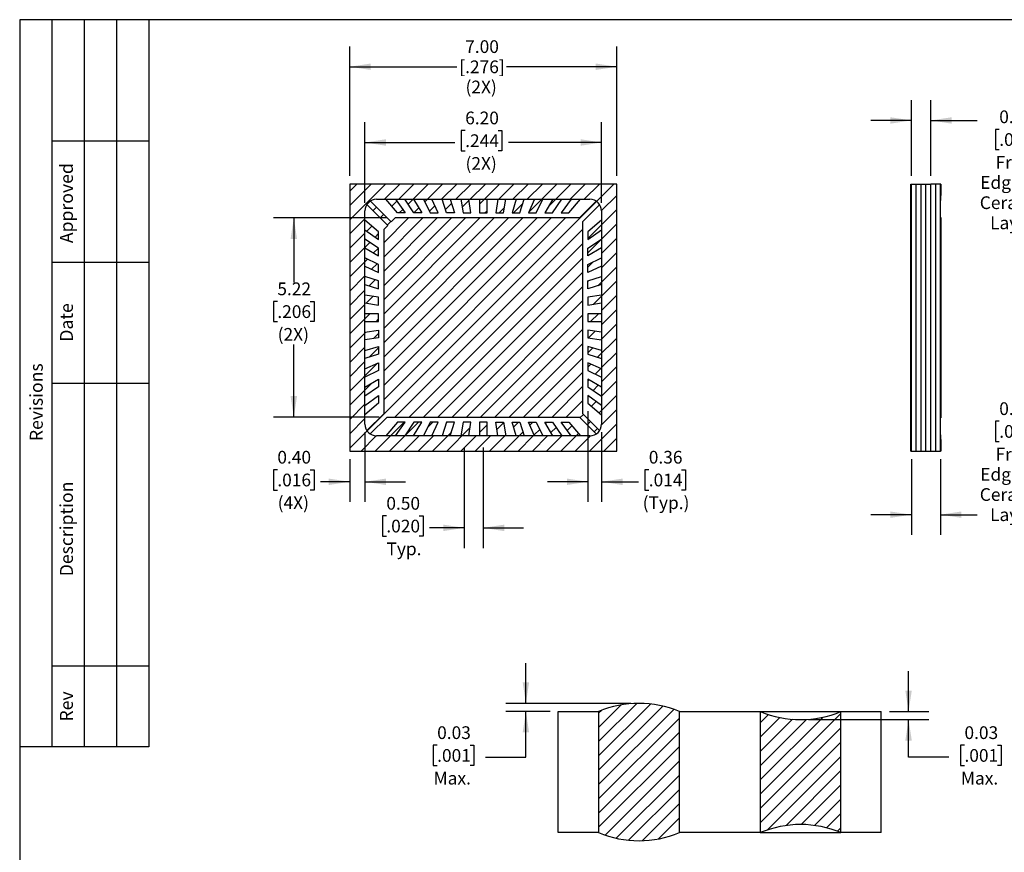
# Model space of a CAD drawing. Units: millimetres. Extents: x 10 to 270, y 3 to 210.
# Drawn here: x 10 to 164, y 79 to 210 of the extents above; entities that cross this region are included whole.
import ezdxf

# ---------------------------------------------------------------- set-up
doc = ezdxf.new("R2010")
doc.units = ezdxf.units.MM
doc.layers.add('DIMS', color=171, linetype='Continuous')
doc.layers.add('TITLE', color=136, linetype='Continuous')
doc.styles.add('SLDTEXTSTYLE0', font='TXT', dxfattribs={"width": 0.75})
doc.dimstyles.new('SLDDIMSTYLE0', dxfattribs={"dimtxt": 2, "dimasz": 3.302, "dimexe": 0, "dimexo": 0.0625, "dimgap": 0.5, "dimtad": 0, "dimtih": 1, "dimtoh": 1, "dimlfac": 0.166667, "dimrnd": 1e-09, "dimzin": 12, "dimdsep": 46, "dimtxsty": 'SLDTEXTSTYLE0', "dimsah": 1, "dimcen": 0.09, "dimadec": 0, "dimazin": 3, "dimtfac": 1, "dimtofl": 0, "dimtmove": 0, "dimatfit": 3, "dimfxl": 0, "dimfrac": 2, "dimtolj": 1, "dimtzin": 12, "dimarcsym": 0})
doc.dimstyles.new('SLDDIMSTYLE1', dxfattribs={"dimtxt": 2, "dimasz": 3.302, "dimexe": 0, "dimexo": 0.0625, "dimgap": 0.5, "dimtad": 0, "dimtih": 1, "dimtoh": 1, "dimlfac": 0.166667, "dimrnd": 1e-09, "dimzin": 4, "dimdsep": 46, "dimtxsty": 'SLDTEXTSTYLE0', "dimsah": 1, "dimcen": 0.09, "dimadec": 0, "dimazin": 1, "dimtfac": 1, "dimtofl": 0, "dimtmove": 0, "dimatfit": 3, "dimfxl": 0, "dimfrac": 2, "dimtolj": 1, "dimtzin": 12, "dimarcsym": 0})
doc.dimstyles.new('SLDDIMSTYLE2', dxfattribs={"dimtxt": 2, "dimasz": 3.302, "dimexe": 0, "dimexo": 0.0625, "dimgap": 0.5, "dimtad": 0, "dimtih": 1, "dimtoh": 1, "dimlfac": 0.166667, "dimrnd": 1e-09, "dimzin": 0, "dimdsep": 46, "dimtxsty": 'SLDTEXTSTYLE0', "dimsah": 1, "dimcen": 0.09, "dimadec": 0, "dimazin": 0, "dimtfac": 1, "dimtmove": 0, "dimatfit": 0, "dimfxl": 0, "dimfrac": 2, "dimtolj": 1, "dimtzin": 12, "dimarcsym": 0})
doc.dimstyles.new('SLDDIMSTYLE3', dxfattribs={"dimtxt": 2, "dimasz": 3.302, "dimexe": 0, "dimexo": 0.0625, "dimgap": 0.5, "dimtad": 0, "dimtih": 1, "dimtoh": 1, "dimlfac": 0.166667, "dimrnd": 1e-09, "dimdsep": 46, "dimtxsty": 'SLDTEXTSTYLE0', "dimsah": 1, "dimcen": 0.09, "dimadec": 0, "dimazin": 2, "dimtfac": 1, "dimtmove": 0, "dimatfit": 0, "dimfxl": 0, "dimfrac": 2, "dimtolj": 1, "dimtzin": 12, "dimarcsym": 0})
doc.dimstyles.new('SLDDIMSTYLE4', dxfattribs={"dimtxt": 2, "dimasz": 3.302, "dimexe": 0, "dimexo": 0.0625, "dimgap": 0.5, "dimtad": 0, "dimtih": 1, "dimtoh": 1, "dimlfac": 0.02, "dimrnd": 1e-09, "dimdsep": 46, "dimtxsty": 'SLDTEXTSTYLE0', "dimsah": 1, "dimcen": 0.09, "dimadec": 0, "dimazin": 2, "dimtfac": 1, "dimtmove": 0, "dimatfit": 0, "dimfxl": 0, "dimfrac": 2, "dimtolj": 1, "dimtzin": 12, "dimarcsym": 0})

# ---------------------------------------------------------------- blocks, each defined once
blk = doc.blocks.new('_D')
at = {"layer": 'DIMS'}
for p, q in [((61.42, 185.05), (61.42, 205.4)), ((103.42, 185.05), (103.42, 205.4)), ((61.42, 202.22), (78.24, 202.22)), ((103.42, 202.22), (86.1, 202.22))]:
    blk.add_line(p, q, dxfattribs=at)
for points in [[(61.42, 202.22), (64.72, 201.72), (64.72, 202.73)], [(103.42, 202.22), (100.12, 202.73), (100.12, 201.72)]]:
    blk.add_solid(points, dxfattribs=at)
at = {"layer": 'DIMS', "char_height": 2, "attachment_point": 1, "style": 'SLDTEXTSTYLE0'}
for s, insert in [('7.00', (79.58, 206.39)), ('[.276]', (78.65, 203.21)), ('(2X)', (79.63, 200.04))]:
    blk.add_mtext(s, dxfattribs=dict(at, insert=insert))
blk = doc.blocks.new('_D_1')
at = {"layer": 'DIMS'}
for p, q in [((63.82, 180.82), (63.82, 193.48)), ((79.58, 192.19), (78.97, 192.19)), ((78.97, 192.19), (78.97, 189.02)), ((84.75, 192.19), (85.36, 192.19)), ((85.36, 192.19), (85.36, 189.02)), ((101.02, 180.82), (101.02, 193.48)), ((63.82, 190.31), (77.96, 190.31)), ((78.97, 189.02), (79.58, 189.02)), ((85.36, 189.02), (84.75, 189.02)), ((101.02, 190.31), (86.38, 190.31))]:
    blk.add_line(p, q, dxfattribs=at)
for points in [[(63.82, 190.31), (67.12, 189.8), (67.12, 190.82)], [(101.02, 190.31), (97.72, 190.82), (97.72, 189.8)]]:
    blk.add_solid(points, dxfattribs=at)
at = {"layer": 'DIMS', "char_height": 2, "attachment_point": 1, "style": 'SLDTEXTSTYLE0'}
for s, insert in [('6.20', (79.58, 195.17)), ('.244', (79.58, 191.59)), ('(2X)', (79.63, 188.01))]:
    blk.add_mtext(s, dxfattribs=dict(at, insert=insert))
blk = doc.blocks.new('_D_2')
at = {"layer": 'DIMS'}
for p, q in [((67.32, 178.44), (49.45, 178.44)), ((52.63, 178.44), (52.63, 168.3)), ((50.04, 165.31), (49.43, 165.31)), ((49.43, 165.31), (49.43, 162.13)), ((55.22, 165.31), (55.82, 165.31)), ((55.82, 165.31), (55.82, 162.13)), ((49.43, 162.13), (50.04, 162.13)), ((55.82, 162.13), (55.22, 162.13)), ((52.63, 147.12), (52.63, 158.55)), ((66.03, 147.12), (49.45, 147.12))]:
    blk.add_line(p, q, dxfattribs=at)
for points in [[(52.63, 178.44), (52.12, 175.13), (53.14, 175.13)], [(52.63, 147.12), (53.14, 150.42), (52.12, 150.42)]]:
    blk.add_solid(points, dxfattribs=at)
at = {"layer": 'DIMS', "char_height": 2, "attachment_point": 1, "style": 'SLDTEXTSTYLE0'}
for s, insert in [('5.22', (50.04, 168.29)), ('.206', (50.04, 164.71)), ('(2X)', (50.09, 161.13))]:
    blk.add_mtext(s, dxfattribs=dict(at, insert=insert))
blk = doc.blocks.new('_D_3')
at = {"layer": 'DIMS'}
for p, q in [((63.82, 144.73), (63.82, 133.77)), ((61.42, 140.51), (61.42, 133.77)), ((50.04, 138.83), (49.43, 138.83)), ((49.43, 138.83), (49.43, 135.65)), ((55.22, 138.83), (55.82, 138.83)), ((55.82, 138.83), (55.82, 135.65)), ((61.42, 136.95), (56.84, 136.95)), ((63.82, 136.95), (70.17, 136.95)), ((49.43, 135.65), (50.04, 135.65)), ((55.82, 135.65), (55.22, 135.65))]:
    blk.add_line(p, q, dxfattribs=at)
for points in [[(61.42, 136.95), (58.12, 137.45), (58.12, 136.44)], [(63.82, 136.95), (67.12, 136.44), (67.12, 137.45)]]:
    blk.add_solid(points, dxfattribs=at)
at = {"layer": 'DIMS', "char_height": 2, "attachment_point": 1, "style": 'SLDTEXTSTYLE0'}
for s, insert in [('0.40', (50.04, 141.81)), ('.016', (50.04, 138.23)), ('(4X)', (50.09, 134.65))]:
    blk.add_mtext(s, dxfattribs=dict(at, insert=insert))
blk = doc.blocks.new('_D_4')
at = {"layer": 'DIMS'}
for p, q in [((79.42, 142.32), (79.42, 126.52)), ((82.42, 142.32), (82.42, 126.52)), ((67.18, 131.58), (66.57, 131.58)), ((66.57, 131.58), (66.57, 128.4)), ((72.35, 131.58), (72.96, 131.58)), ((72.96, 131.58), (72.96, 128.4)), ((79.42, 129.7), (73.98, 129.7)), ((82.42, 129.7), (88.77, 129.7)), ((66.57, 128.4), (67.18, 128.4)), ((72.96, 128.4), (72.35, 128.4))]:
    blk.add_line(p, q, dxfattribs=at)
for points in [[(79.42, 129.7), (76.12, 130.21), (76.12, 129.19)], [(82.42, 129.7), (85.72, 129.19), (85.72, 130.21)]]:
    blk.add_solid(points, dxfattribs=at)
at = {"layer": 'DIMS', "char_height": 2, "attachment_point": 1, "style": 'SLDTEXTSTYLE0'}
for s, insert in [('0.50', (67.18, 134.56)), ('.020', (67.18, 130.98)), ('Typ.', (67.2, 127.4))]:
    blk.add_mtext(s, dxfattribs=dict(at, insert=insert))
blk = doc.blocks.new('_D_5')
at = {"layer": 'DIMS'}
for p, q in [((98.87, 148.03), (98.87, 133.77)), ((101.02, 144.73), (101.02, 133.77)), ((108.45, 138.83), (107.84, 138.83)), ((107.84, 138.83), (107.84, 135.65)), ((113.62, 138.83), (114.23, 138.83)), ((114.23, 138.83), (114.23, 135.65)), ((98.87, 136.95), (92.52, 136.95)), ((101.02, 136.95), (106.82, 136.95)), ((107.84, 135.65), (108.45, 135.65)), ((114.23, 135.65), (113.62, 135.65))]:
    blk.add_line(p, q, dxfattribs=at)
for points in [[(98.87, 136.95), (95.57, 137.45), (95.57, 136.44)], [(101.02, 136.95), (104.32, 136.44), (104.32, 137.45)]]:
    blk.add_solid(points, dxfattribs=at)
at = {"layer": 'DIMS', "char_height": 2, "attachment_point": 1, "style": 'SLDTEXTSTYLE0'}
for s, insert in [('0.36', (108.45, 141.81)), ('.014', (108.45, 138.23)), ('(Typ.)', (107.49, 134.65))]:
    blk.add_mtext(s, dxfattribs=dict(at, insert=insert))
blk = doc.blocks.new('_D_10')
at = {"layer": 'DIMS'}
for p, q in [((89.13, 102.09), (89.13, 108.44)), ((105.65, 102.09), (85.95, 102.09)), ((92.95, 100.82), (85.95, 100.82)), ((89.13, 93.63), (89.13, 100.82)), ((75.17, 95.51), (74.56, 95.51)), ((74.56, 95.51), (74.56, 92.34)), ((80.34, 95.51), (80.95, 95.51)), ((80.95, 95.51), (80.95, 92.34)), ((82.78, 93.63), (89.13, 93.63)), ((74.56, 92.34), (75.17, 92.34)), ((80.95, 92.34), (80.34, 92.34))]:
    blk.add_line(p, q, dxfattribs=at)
for points in [[(89.13, 102.09), (89.63, 105.39), (88.62, 105.39)], [(89.13, 100.82), (88.62, 97.52), (89.63, 97.52)]]:
    blk.add_solid(points, dxfattribs=at)
at = {"layer": 'DIMS', "char_height": 2, "attachment_point": 1, "style": 'SLDTEXTSTYLE0'}
for s, insert in [('0.03', (75.17, 98.49)), ('.001', (75.17, 94.91)), ('Max.', (74.61, 91.33))]:
    blk.add_mtext(s, dxfattribs=dict(at, insert=insert))
blk = doc.blocks.new('_D_11')
at = {"layer": 'DIMS'}
for p, q in [((149.3, 100.82), (149.3, 107.17)), ((146.29, 100.82), (152.47, 100.82)), ((133.59, 99.55), (152.47, 99.55)), ((149.3, 93.63), (149.3, 99.55)), ((158.09, 95.51), (157.48, 95.51)), ((157.48, 95.51), (157.48, 92.34)), ((163.26, 95.51), (163.87, 95.51)), ((163.87, 95.51), (163.87, 92.34)), ((155.65, 93.63), (149.3, 93.63)), ((157.48, 92.34), (158.09, 92.34)), ((163.87, 92.34), (163.26, 92.34))]:
    blk.add_line(p, q, dxfattribs=at)
for points in [[(149.3, 100.82), (149.81, 104.12), (148.79, 104.12)], [(149.3, 99.55), (148.79, 96.25), (149.81, 96.25)]]:
    blk.add_solid(points, dxfattribs=at)
at = {"layer": 'DIMS', "char_height": 2, "attachment_point": 1, "style": 'SLDTEXTSTYLE0'}
for s, insert in [('0.03', (158.09, 98.49)), ('.001', (158.09, 94.91)), ('Max.', (157.53, 91.33))]:
    blk.add_mtext(s, dxfattribs=dict(at, insert=insert))
blk = doc.blocks.new('_D_12')
at = {"layer": 'DIMS'}
for p, q in [((149.74, 185.05), (149.74, 196.95)), ((152.79, 185.05), (152.79, 196.95)), ((149.74, 193.78), (143.39, 193.78)), ((152.79, 193.78), (160.1, 193.78)), ((163.56, 192.37), (162.95, 192.37)), ((162.95, 192.37), (162.95, 189.2)), ((168.73, 192.37), (169.34, 192.37)), ((169.34, 192.37), (169.34, 189.2)), ((162.95, 189.2), (163.56, 189.2)), ((169.34, 189.2), (168.73, 189.2))]:
    blk.add_line(p, q, dxfattribs=at)
for points in [[(149.74, 193.78), (146.44, 194.28), (146.44, 193.27)], [(152.79, 193.78), (156.09, 193.27), (156.09, 194.28)]]:
    blk.add_solid(points, dxfattribs=at)
at = {"layer": 'DIMS', "char_height": 2, "attachment_point": 1, "style": 'SLDTEXTSTYLE0'}
for s, insert in [('0.51', (163.56, 195.35)), ('.020', (163.56, 191.77)), ('From', (162.97, 188.19)), ('Edges of', (160.57, 185.02)), ('Ceramic', (160.5, 181.84)), ('Layers', (162.12, 178.67))]:
    blk.add_mtext(s, dxfattribs=dict(at, insert=insert))
blk = doc.blocks.new('_D_13')
at = {"layer": 'DIMS'}
for p, q in [((163.56, 146.47), (162.95, 146.47)), ((162.95, 146.47), (162.95, 143.29)), ((168.73, 146.47), (169.34, 146.47)), ((169.34, 146.47), (169.34, 143.29)), ((162.95, 143.29), (163.56, 143.29)), ((169.34, 143.29), (168.73, 143.29)), ((149.74, 140.51), (149.74, 128.6)), ((154.32, 140.51), (154.32, 128.6)), ((149.74, 131.77), (143.39, 131.77)), ((154.32, 131.77), (160.1, 131.77))]:
    blk.add_line(p, q, dxfattribs=at)
for points in [[(149.74, 131.77), (146.44, 132.28), (146.44, 131.27)], [(154.32, 131.77), (157.62, 131.27), (157.62, 132.28)]]:
    blk.add_solid(points, dxfattribs=at)
at = {"layer": 'DIMS', "char_height": 2, "attachment_point": 1, "style": 'SLDTEXTSTYLE0'}
for s, insert in [('0.76', (163.56, 149.45)), ('.030', (163.56, 145.87)), ('From', (162.97, 142.29)), ('Edges of', (160.57, 139.12)), ('Ceramic', (160.5, 135.94)), ('Layers', (162.12, 132.77))]:
    blk.add_mtext(s, dxfattribs=dict(at, insert=insert))

msp = doc.modelspace()

# ---------------------------------------------------------------- hatches: boundary and pattern name
h = msp.add_hatch()
h.set_pattern_fill('ANSI31', color=256, scale=0.5, style=0)
h.paths.add_polyline_path([(103.421, 141.775), (103.421, 183.775), (61.421, 183.775), (61.421, 141.775)])
h.paths.add_polyline_path([(149.745, 141.775), (149.745, 183.775), (149.669, 183.775), (149.669, 141.775)])
h.paths.add_polyline_path([(154.393, 141.775), (154.393, 143.593), (154.317, 143.593), (154.317, 141.775), (154.317, 141.775)])
h.paths.add_polyline_path([(154.393, 143.593), (154.393, 144.355), (154.317, 144.355), (154.317, 143.593)])
h.paths.add_polyline_path([(154.393, 147.013), (154.393, 148.537), (154.317, 148.537), (154.317, 147.013)])
h.paths.add_polyline_path([(154.393, 148.537), (154.393, 150.013), (154.317, 150.013), (154.317, 148.537)])
h.paths.add_polyline_path([(154.393, 150.013), (154.393, 151.537), (154.317, 151.537), (154.317, 150.013)])
h.paths.add_polyline_path([(154.393, 151.537), (154.393, 153.013), (154.317, 153.013), (154.317, 151.537)])
h.paths.add_polyline_path([(154.393, 153.013), (154.393, 154.537), (154.317, 154.537), (154.317, 153.013)])
h.paths.add_polyline_path([(154.393, 154.537), (154.393, 156.013), (154.317, 156.013), (154.317, 154.537)])
h.paths.add_polyline_path([(154.393, 156.013), (154.393, 157.537), (154.317, 157.537), (154.317, 156.013)])
h.paths.add_polyline_path([(154.393, 157.537), (154.393, 159.013), (154.317, 159.013), (154.317, 157.537)])
h.paths.add_polyline_path([(154.393, 159.013), (154.393, 160.537), (154.317, 160.537), (154.317, 159.013)])
h.paths.add_polyline_path([(154.393, 160.537), (154.393, 162.013), (154.317, 162.013), (154.317, 160.537)])
h.paths.add_polyline_path([(154.393, 162.013), (154.393, 163.537), (154.317, 163.537), (154.317, 162.013)])
h.paths.add_polyline_path([(154.393, 163.537), (154.393, 165.013), (154.317, 165.013), (154.317, 163.537)])
h.paths.add_polyline_path([(154.393, 165.013), (154.393, 166.537), (154.317, 166.537), (154.317, 165.013)])
h.paths.add_polyline_path([(154.393, 166.537), (154.393, 168.013), (154.317, 168.013), (154.317, 166.537)])
h.paths.add_polyline_path([(154.393, 168.013), (154.393, 169.537), (154.317, 169.537), (154.317, 168.013)])
h.paths.add_polyline_path([(154.393, 169.537), (154.393, 171.013), (154.317, 171.013), (154.317, 169.537)])
h.paths.add_polyline_path([(154.393, 171.013), (154.393, 172.537), (154.317, 172.537), (154.317, 171.013)])
h.paths.add_polyline_path([(154.393, 172.537), (154.393, 174.013), (154.317, 174.013), (154.317, 172.537)])
h.paths.add_polyline_path([(154.393, 174.013), (154.393, 175.537), (154.317, 175.537), (154.317, 174.013)])
h.paths.add_polyline_path([(154.393, 175.537), (154.393, 177.013), (154.317, 177.013), (154.317, 175.537)])
h.paths.add_polyline_path([(154.393, 177.013), (154.393, 178.537), (154.317, 178.537), (154.317, 177.013)])
h.paths.add_polyline_path([(154.393, 181.195), (154.393, 181.957), (154.317, 181.957), (154.317, 181.195)])
h.paths.add_polyline_path([(154.393, 181.957), (154.393, 183.775), (154.317, 183.775), (154.317, 181.957)])
h.paths.add_polyline_path([(207.02, 147.013, 1.0000013), (207.02, 148.537), (205.202, 148.537), (205.202, 147.013)])
h.paths.add_polyline_path([(207.02, 150.013, 0.9999999), (207.02, 151.537), (205.202, 151.537), (205.202, 150.013)])
h.paths.add_polyline_path([(207.02, 153.013, 0.9999998), (207.02, 154.537), (205.202, 154.537), (205.202, 153.013)])
h.paths.add_polyline_path([(207.02, 156.013, 0.9999999), (207.02, 157.537), (205.202, 157.537), (205.202, 156.013)])
h.paths.add_polyline_path([(207.02, 159.013, 0.9999999), (207.02, 160.537), (205.202, 160.537), (205.202, 159.013)])
h.paths.add_polyline_path([(207.02, 162.013, 0.9999999), (207.02, 163.537), (205.202, 163.537), (205.202, 162.013)])
h.paths.add_polyline_path([(207.02, 165.013, 0.9999999), (207.02, 166.537), (205.202, 166.537), (205.202, 165.013)])
h.paths.add_polyline_path([(207.02, 168.013, 0.9999999), (207.02, 169.537), (205.202, 169.537), (205.202, 168.013)])
h.paths.add_polyline_path([(207.02, 171.013, 0.9999999), (207.02, 172.537), (205.202, 172.537), (205.202, 171.013)])
h.paths.add_polyline_path([(207.02, 174.013, 0.9999999), (207.02, 175.537), (205.202, 175.537), (205.202, 174.013)])
h.paths.add_polyline_path([(207.02, 177.013, 0.9999999), (207.02, 178.537), (205.202, 178.537), (205.202, 177.013)])
h.paths.add_polyline_path([(241.802, 148.394), (241.802, 177.156, 0.4142136), (240.583, 178.375), (211.821, 178.375, 0.4142137), (210.602, 177.156), (210.602, 148.394, 0.4142136), (211.821, 147.175), (240.583, 147.175, 0.4142136)])
h.paths.add_polyline_path([(211.964, 141.775), (211.964, 143.593, 1), (210.44, 143.593), (210.44, 141.775)])
h.paths.add_polyline_path([(214.964, 141.775), (214.964, 143.593, 1), (213.44, 143.593), (213.44, 141.775)])
h.paths.add_polyline_path([(217.964, 141.775), (217.964, 143.593, 1), (216.44, 143.593), (216.44, 141.775)])
h.paths.add_polyline_path([(220.964, 141.775), (220.964, 143.593, 1), (219.44, 143.593), (219.44, 141.775)])
h.paths.add_polyline_path([(223.964, 141.775), (223.964, 143.593, 1), (222.44, 143.593), (222.44, 141.775)])
h.paths.add_polyline_path([(226.964, 141.775), (226.964, 143.593, 1), (225.44, 143.593), (225.44, 141.775)])
h.paths.add_polyline_path([(229.964, 141.775), (229.964, 143.593, 1), (228.44, 143.593), (228.44, 141.775)])
h.paths.add_polyline_path([(232.964, 141.775), (232.964, 143.593, 1), (231.44, 143.593), (231.44, 141.775)])
h.paths.add_polyline_path([(235.964, 141.775), (235.964, 143.593, 1), (234.44, 143.593), (234.44, 141.775)])
h.paths.add_polyline_path([(238.964, 141.775), (238.964, 143.593, 1), (237.44, 143.593), (237.44, 141.775)])
h.paths.add_polyline_path([(241.964, 141.775), (241.964, 143.593, 1.0000009), (240.44, 143.593), (240.44, 141.775)])
h.paths.add_polyline_path([(247.202, 147.013), (247.202, 148.537), (245.384, 148.537, 1), (245.384, 147.013)])
h.paths.add_polyline_path([(247.202, 150.013), (247.202, 151.537), (245.384, 151.537, 1), (245.384, 150.013)])
h.paths.add_polyline_path([(247.202, 153.013), (247.202, 154.537), (245.384, 154.537, 0.9999999), (245.384, 153.013)])
h.paths.add_polyline_path([(247.202, 156.013), (247.202, 157.537), (245.384, 157.537, 1), (245.384, 156.013)])
h.paths.add_polyline_path([(247.202, 159.013), (247.202, 160.537), (245.384, 160.537, 1), (245.384, 159.013)])
h.paths.add_polyline_path([(247.202, 162.013), (247.202, 163.537), (245.384, 163.537, 1), (245.384, 162.013)])
h.paths.add_polyline_path([(247.202, 165.013), (247.202, 166.537), (245.384, 166.537, 0.9999998), (245.384, 165.013)])
h.paths.add_polyline_path([(247.202, 168.013), (247.202, 169.537), (245.384, 169.537, 1), (245.384, 168.013)])
h.paths.add_polyline_path([(247.202, 171.013), (247.202, 172.537), (245.384, 172.537, 1), (245.384, 171.013)])
h.paths.add_polyline_path([(247.202, 174.013), (247.202, 175.537), (245.384, 175.537, 1), (245.384, 174.013)])
h.paths.add_polyline_path([(247.202, 177.013), (247.202, 178.537), (244.622, 178.537), (244.622, 177.013)])
h.paths.add_polyline_path([(241.964, 181.957), (241.964, 183.775), (240.44, 183.775), (240.44, 181.957, 1)])
h.paths.add_polyline_path([(238.964, 181.957), (238.964, 183.775), (237.44, 183.775), (237.44, 181.957, 1)])
h.paths.add_polyline_path([(235.964, 181.957), (235.964, 183.775), (234.44, 183.775), (234.44, 181.957, 1)])
h.paths.add_polyline_path([(232.964, 181.957), (232.964, 183.775), (231.44, 183.775), (231.44, 181.957, 1)])
h.paths.add_polyline_path([(229.964, 181.957), (229.964, 183.775), (228.44, 183.775), (228.44, 181.957, 1)])
h.paths.add_polyline_path([(226.964, 181.957), (226.964, 183.775), (225.44, 183.775), (225.44, 181.957, 1)])
h.paths.add_polyline_path([(223.964, 181.957), (223.964, 183.775), (222.44, 183.775), (222.44, 181.957, 1)])
h.paths.add_polyline_path([(220.964, 181.957), (220.964, 183.775), (219.44, 183.775), (219.44, 181.957, 1)])
h.paths.add_polyline_path([(217.964, 181.957), (217.964, 183.775), (216.44, 183.775), (216.44, 181.957, 1)])
h.paths.add_polyline_path([(214.964, 181.957), (214.964, 183.775), (213.44, 183.775), (213.44, 181.957, 1)])
h.paths.add_polyline_path([(211.964, 181.957), (211.964, 183.775), (210.44, 183.775), (210.44, 181.957, 1.0000009)])
h.paths.add_polyline_path([(113.266, 81.77), (113.266, 100.82, 0.2), (100.566, 100.82), (100.566, 81.77, 0.2)])
h.paths.add_polyline_path([(138.666, 81.77), (138.666, 100.82, -0.2), (125.966, 100.82), (125.966, 81.77, -0.2)])
h.paths.add_polyline_path([(236.72, 60.663), (236.72, 94.958), (207.022, 112.103), (207.022, 77.808)])
h.paths.add_polyline_path([(98.081, 147.625), (98.081, 177.896), (100.726, 180.542, 0.1053219), (100.187, 181.081), (97.542, 178.435), (68.59, 178.435), (67.962, 177.808), (64.664, 181.087, 0.1053267), (64.122, 180.552), (67.423, 177.269), (66.761, 176.606), (66.761, 147.654), (64.115, 145.009, 0.1053222), (64.654, 144.47), (67.3, 147.115), (97.571, 147.115), (100.196, 144.475, 0.1025169), (100.721, 145)], flags=0)
h.paths.add_polyline_path([(95.897, 179.226), (97.726, 181.375), (96.243, 181.375), (94.678, 179.226)], flags=0)
h.paths.add_polyline_path([(93.322, 179.227), (94.764, 181.375), (93.37, 181.375), (92.103, 179.227)], flags=0)
h.paths.add_polyline_path([(90.749, 179.226), (91.813, 181.375), (90.492, 181.375), (89.529, 179.226)], flags=0)
h.paths.add_polyline_path([(88.176, 179.226), (88.873, 181.375), (87.608, 181.375), (86.957, 179.226)], flags=0)
h.paths.add_polyline_path([(85.603, 179.226), (85.945, 181.375), (84.714, 181.375), (84.384, 179.226)], flags=0)
h.paths.add_polyline_path([(83.03, 179.226), (83.03, 181.375), (81.811, 181.375), (81.811, 179.226)], flags=0)
h.paths.add_polyline_path([(80.458, 179.226), (80.127, 181.375), (78.896, 181.375), (79.238, 179.226)], flags=0)
h.paths.add_polyline_path([(77.885, 179.226), (77.234, 181.375), (75.969, 181.375), (76.666, 179.226)], flags=0)
h.paths.add_polyline_path([(75.312, 179.226), (74.349, 181.375), (73.029, 181.375), (74.093, 179.226)], flags=0)
h.paths.add_polyline_path([(72.738, 179.227), (71.472, 181.375), (70.077, 181.375), (71.519, 179.227)], flags=0)
h.paths.add_polyline_path([(70.164, 179.226), (68.599, 181.375), (67.116, 181.375), (68.945, 179.226)], flags=0)
h.paths.add_polyline_path([(65.97, 176.251), (63.821, 178.08), (63.821, 176.597), (65.97, 175.032)], flags=0)
h.paths.add_polyline_path([(65.969, 173.677), (63.821, 175.119), (63.821, 173.724), (65.969, 172.458)], flags=0)
h.paths.add_polyline_path([(65.97, 169.884), (65.97, 171.103), (63.821, 172.167), (63.821, 170.847)], flags=0)
h.paths.add_polyline_path([(65.97, 167.311), (65.97, 168.53), (63.821, 169.227), (63.821, 167.962)], flags=0)
h.paths.add_polyline_path([(65.97, 164.738), (65.97, 165.958), (63.821, 166.3), (63.821, 165.069)], flags=0)
h.paths.add_polyline_path([(65.97, 162.166), (65.97, 163.385), (63.821, 163.385), (63.821, 162.166)], flags=0)
h.paths.add_polyline_path([(65.97, 159.593), (65.97, 160.812), (63.821, 160.481), (63.821, 159.251)], flags=0)
h.paths.add_polyline_path([(65.97, 157.02), (65.97, 158.239), (63.821, 157.588), (63.821, 156.323)], flags=0)
h.paths.add_polyline_path([(65.97, 154.447), (65.97, 155.666), (63.821, 154.704), (63.821, 153.383)], flags=0)
h.paths.add_polyline_path([(65.969, 151.873), (65.969, 153.093), (63.821, 151.826), (63.821, 150.432)], flags=0)
h.paths.add_polyline_path([(63.821, 147.47), (65.97, 149.299), (65.97, 150.518), (63.821, 148.953)], flags=0)
h.paths.add_polyline_path([(63.821, 179.546, -0.4142136), (65.65, 181.375), (99.192, 181.375, -0.4142135), (101.021, 179.546), (101.021, 146.004, -0.4142135), (99.192, 144.175), (65.65, 144.175, -0.4142136), (63.821, 146.004)], flags=16)
h.paths.add_polyline_path([(68.599, 144.175), (70.164, 146.325), (68.945, 146.325), (67.116, 144.175)], flags=16)
h.paths.add_polyline_path([(71.472, 144.175), (72.738, 146.323), (71.519, 146.323), (70.077, 144.175)], flags=16)
h.paths.add_polyline_path([(74.349, 144.175), (75.312, 146.325), (74.093, 146.325), (73.029, 144.175)], flags=16)
h.paths.add_polyline_path([(77.234, 144.175), (77.885, 146.325), (76.666, 146.325), (75.969, 144.175)], flags=16)
h.paths.add_polyline_path([(80.127, 144.175), (80.458, 146.325), (79.238, 146.325), (78.896, 144.175)], flags=16)
h.paths.add_polyline_path([(83.03, 144.175), (83.03, 146.325), (81.811, 146.325), (81.811, 144.175)], flags=16)
h.paths.add_polyline_path([(85.945, 144.175), (85.603, 146.325), (84.384, 146.325), (84.714, 144.175)], flags=16)
h.paths.add_polyline_path([(88.873, 144.175), (88.176, 146.325), (86.957, 146.325), (87.608, 144.175)], flags=16)
h.paths.add_polyline_path([(91.813, 144.175), (90.749, 146.325), (89.529, 146.325), (90.492, 144.175)], flags=16)
h.paths.add_polyline_path([(94.764, 144.175), (93.322, 146.323), (92.103, 146.323), (93.37, 144.175)], flags=16)
h.paths.add_polyline_path([(97.726, 144.175), (95.897, 146.325), (94.678, 146.325), (96.243, 144.175)], flags=16)
h.paths.add_polyline_path([(101.021, 148.953), (98.871, 150.518), (98.871, 149.299), (101.021, 147.47)], flags=16)
h.paths.add_polyline_path([(101.021, 150.432), (101.021, 151.826), (98.873, 153.093), (98.873, 151.873)], flags=16)
h.paths.add_polyline_path([(101.021, 153.383), (101.021, 154.704), (98.871, 155.666), (98.871, 154.447)], flags=16)
h.paths.add_polyline_path([(101.021, 156.323), (101.021, 157.588), (98.871, 158.239), (98.871, 157.02)], flags=16)
h.paths.add_polyline_path([(101.021, 159.251), (101.021, 160.481), (98.871, 160.812), (98.871, 159.593)], flags=16)
h.paths.add_polyline_path([(101.021, 162.166), (101.021, 163.385), (98.871, 163.385), (98.871, 162.166)], flags=16)
h.paths.add_polyline_path([(101.021, 165.069), (101.021, 166.3), (98.871, 165.958), (98.871, 164.738)], flags=16)
h.paths.add_polyline_path([(101.021, 167.962), (101.021, 169.227), (98.871, 168.53), (98.871, 167.311)], flags=16)
h.paths.add_polyline_path([(101.021, 170.847), (101.021, 172.167), (98.871, 171.103), (98.871, 169.884)], flags=16)
h.paths.add_polyline_path([(101.021, 173.724), (101.021, 175.119), (98.873, 173.677), (98.873, 172.458)], flags=16)
h.paths.add_polyline_path([(98.871, 175.032), (101.021, 176.597), (101.021, 178.08), (98.871, 176.251)], flags=16)
h.paths.add_polyline_path([(235.023, 68.162), (235.023, 92.485, 0.2449164), (233.73, 94.725), (214.17, 106.016), (213.803, 105.804), (213.433, 106.442), (212.669, 106.883), (213.422, 105.584), (212.953, 105.313), (212.953, 81.673), (211.083, 80.592, 0.0608865), (211.464, 79.932), (213.334, 81.013), (234.739, 68.656)], flags=0)
h.paths.add_polyline_path([(214.253, 78.082), (215.36, 79.198), (214.497, 79.696), (213.204, 78.687)], flags=0)
h.paths.add_polyline_path([(216.284, 76.909), (217.18, 78.146), (216.318, 78.644), (215.298, 77.478)], flags=0)
h.paths.add_polyline_path([(218.319, 75.734), (219, 77.097), (218.138, 77.594), (217.385, 76.273)], flags=0)
h.paths.add_polyline_path([(220.359, 74.557), (220.819, 76.046), (219.957, 76.544), (219.464, 75.073)], flags=0)
h.paths.add_polyline_path([(222.405, 73.376), (222.638, 74.996), (221.776, 75.494), (221.534, 73.878)], flags=0)
h.paths.add_polyline_path([(224.457, 72.191), (224.457, 73.946), (223.595, 74.444), (223.595, 72.688)], flags=0)
h.paths.add_polyline_path([(226.519, 71.001), (226.277, 72.896), (225.415, 73.393), (225.648, 71.503)], flags=0)
h.paths.add_polyline_path([(228.589, 69.806), (228.096, 71.845), (227.234, 72.343), (227.694, 70.322)], flags=0)
h.paths.add_polyline_path([(230.668, 68.606), (229.915, 70.795), (229.053, 71.293), (229.734, 69.145)], flags=0)
h.paths.add_polyline_path([(232.755, 67.401), (231.735, 69.743), (230.873, 70.241), (231.769, 67.97)], flags=0)
h.paths.add_polyline_path([(234.849, 66.192), (233.555, 68.694), (232.693, 69.191), (233.8, 66.797)], flags=0)
h.paths.add_polyline_path([(212.394, 83.338), (212.394, 84.334), (210.874, 83.933), (210.874, 82.722)], flags=0)
h.paths.add_polyline_path([(212.393, 85.441), (212.393, 86.437), (210.874, 86.279), (210.874, 85.141)], flags=0)
h.paths.add_polyline_path([(212.394, 87.542), (212.394, 88.538), (210.874, 88.629), (210.874, 87.551)], flags=0)
h.paths.add_polyline_path([(212.394, 89.643), (212.394, 90.638), (210.874, 90.984), (210.874, 89.951)], flags=0)
h.paths.add_polyline_path([(212.394, 92.739), (210.874, 93.347), (210.874, 92.342), (212.394, 91.744)], flags=0)
h.paths.add_polyline_path([(212.394, 94.84), (210.874, 95.717), (210.874, 94.722), (212.394, 93.844)], flags=0)
h.paths.add_polyline_path([(212.394, 96.941), (210.874, 98.098), (210.874, 97.093), (212.394, 95.945)], flags=0)
h.paths.add_polyline_path([(212.394, 99.042), (210.874, 100.488), (210.874, 99.455), (212.394, 98.046)], flags=0)
h.paths.add_polyline_path([(212.394, 101.142), (210.874, 102.889), (210.874, 101.81), (212.394, 100.147)], flags=0)
h.paths.add_polyline_path([(212.393, 103.245), (210.874, 105.299), (210.874, 104.16), (212.393, 102.249)], flags=0)
h.paths.add_polyline_path([(212.394, 105.346), (210.874, 107.717), (210.874, 106.506), (212.394, 104.35)], flags=0)
h.paths.add_polyline_path([(209.005, 108.412, -0.0450173), (209.125, 108.522, 0.0403812), (209.015, 108.42, -0.3489485), (210.012, 108.417), (233.73, 94.725, -0.2449164), (235.023, 92.485), (235.023, 65.096, -0.3490693), (234.528, 64.23, 0.0404098), (234.671, 64.275, -0.0450484), (234.516, 64.226, -0.2654831), (233.73, 64.349), (210.012, 78.041, -0.2449168), (208.719, 80.281), (208.719, 107.67, -0.2656021)], flags=16)

# ---------------------------------------------------------------- linework, layer by layer
at = {"color": 7, "linetype": 'Continuous', "lineweight": 25}
for p, q in [((61.421, 183.775), (61.421, 141.775)), ((103.421, 183.775), (61.421, 183.775)), ((103.421, 141.775), (103.421, 183.775)), ((149.669, 141.775), (149.669, 183.775)), ((149.669, 183.775), (149.745, 183.775)), ((149.745, 141.775), (149.745, 183.775)), ((149.745, 183.775), (150.507, 183.775)), ((150.507, 141.775), (150.507, 183.775)), ((150.507, 183.775), (151.269, 183.775)), ((151.269, 141.775), (151.269, 183.775)), ((151.269, 183.775), (152.031, 183.775)), ((152.031, 141.775), (152.031, 183.775)), ((152.031, 183.775), (152.793, 183.775)), ((152.793, 141.775), (152.793, 183.775)), ((153.555, 183.775), (152.793, 183.775)), ((154.317, 183.775), (153.555, 183.775)), ((153.555, 183.775), (153.555, 141.775)), ((154.393, 183.775), (154.317, 183.775)), ((154.317, 141.775), (154.317, 183.775)), ((154.393, 183.775), (154.393, 181.957)), ((65.65, 181.375), (99.192, 181.375)), ((68.945, 179.226), (67.116, 181.375)), ((68.599, 181.375), (70.164, 179.226)), ((71.519, 179.227), (70.077, 181.375)), ((71.472, 181.375), (72.738, 179.227)), ((73.029, 181.375), (74.093, 179.226)), ((75.312, 179.226), (74.349, 181.375)), ((76.666, 179.226), (75.969, 181.375)), ((77.234, 181.375), (77.885, 179.226)), ((78.896, 181.375), (79.238, 179.226)), ((80.458, 179.226), (80.127, 181.375)), ((81.811, 181.375), (81.811, 179.226)), ((83.03, 179.226), (83.03, 181.375)), ((84.714, 181.375), (84.384, 179.226)), ((85.603, 179.226), (85.945, 181.375)), ((87.608, 181.375), (86.957, 179.226)), ((88.176, 179.226), (88.873, 181.375)), ((90.492, 181.375), (89.529, 179.226)), ((90.749, 179.226), (91.813, 181.375)), ((93.37, 181.375), (92.103, 179.227)), ((93.322, 179.227), (94.764, 181.375)), ((96.243, 181.375), (94.678, 179.226)), ((95.897, 179.226), (97.726, 181.375)), ((154.393, 181.957), (154.317, 181.957)), ((154.317, 181.195), (154.393, 181.195)), ((154.393, 181.195), (154.393, 181.957)), ((64.122, 180.552), (67.423, 177.269)), ((67.962, 177.808), (64.664, 181.087)), ((100.187, 181.081), (97.542, 178.435)), ((98.081, 177.896), (100.726, 180.542)), ((63.821, 146.004), (63.821, 179.546)), ((65.97, 176.251), (63.821, 178.08)), ((68.59, 178.435), (67.962, 177.808)), ((97.542, 178.435), (68.59, 178.435)), ((70.164, 179.226), (68.945, 179.226)), ((72.738, 179.227), (71.519, 179.227)), ((74.093, 179.226), (75.312, 179.226)), ((77.885, 179.226), (76.666, 179.226)), ((79.238, 179.226), (80.458, 179.226)), ((81.811, 179.226), (83.03, 179.226)), ((84.384, 179.226), (85.603, 179.226)), ((86.957, 179.226), (88.176, 179.226)), ((89.529, 179.226), (90.749, 179.226)), ((92.103, 179.227), (93.322, 179.227)), ((94.678, 179.226), (95.897, 179.226)), ((101.021, 178.08), (98.871, 176.251)), ((101.021, 179.546), (101.021, 146.004)), ((103.421, 178.537), (103.421, 178.537)), ((103.421, 177.013), (103.421, 178.537)), ((154.393, 178.537), (154.317, 178.537)), ((154.317, 177.013), (154.317, 178.537)), ((154.317, 178.537), (154.393, 178.537)), ((154.393, 178.537), (154.393, 177.013)), ((154.393, 178.537), (154.393, 178.537)), ((63.821, 176.597), (65.97, 175.032)), ((67.423, 177.269), (66.761, 176.606)), ((66.761, 176.606), (66.761, 147.654)), ((98.081, 147.625), (98.081, 177.896)), ((98.871, 175.032), (101.021, 176.597)), ((103.421, 177.013), (103.421, 177.013)), ((154.317, 177.013), (154.393, 177.013)), ((154.393, 177.013), (154.393, 175.537)), ((65.969, 173.677), (63.821, 175.119)), ((65.97, 175.032), (65.97, 176.251)), ((98.871, 176.251), (98.871, 175.032)), ((98.873, 173.677), (101.021, 175.119)), ((103.421, 175.537), (103.421, 175.537)), ((103.421, 174.013), (103.421, 175.537)), ((154.393, 175.537), (154.317, 175.537)), ((154.317, 174.013), (154.317, 175.537)), ((154.393, 175.537), (154.393, 174.013)), ((63.821, 173.724), (65.969, 172.458)), ((65.969, 172.458), (65.969, 173.677)), ((101.021, 173.724), (98.873, 172.458)), ((98.873, 172.458), (98.873, 173.677)), ((103.421, 174.013), (103.421, 174.013)), ((154.317, 174.013), (154.393, 174.013)), ((154.393, 174.013), (154.393, 172.537)), ((65.97, 171.103), (63.821, 172.167)), ((98.871, 171.103), (101.021, 172.167)), ((103.421, 172.537), (103.421, 172.537)), ((103.421, 171.013), (103.421, 172.537)), ((154.393, 172.537), (154.317, 172.537)), ((154.317, 171.013), (154.317, 172.537)), ((154.393, 172.537), (154.393, 171.013)), ((63.821, 170.847), (65.97, 169.884)), ((65.97, 169.884), (65.97, 171.103)), ((98.871, 169.884), (98.871, 171.103)), ((101.021, 170.847), (98.871, 169.884)), ((103.421, 171.013), (103.421, 171.013)), ((154.317, 171.013), (154.393, 171.013)), ((154.393, 171.013), (154.393, 169.537)), ((65.97, 168.53), (63.821, 169.227)), ((98.871, 168.53), (101.021, 169.227)), ((103.421, 169.537), (103.421, 169.537)), ((103.421, 168.013), (103.421, 169.537)), ((154.393, 169.537), (154.317, 169.537)), ((154.317, 168.013), (154.317, 169.537)), ((154.393, 169.537), (154.393, 168.013)), ((63.821, 167.962), (65.97, 167.311)), ((65.97, 167.311), (65.97, 168.53)), ((98.871, 167.311), (98.871, 168.53)), ((101.021, 167.962), (98.871, 167.311)), ((103.421, 168.013), (103.421, 168.013)), ((154.317, 168.013), (154.393, 168.013)), ((154.393, 168.013), (154.393, 166.537)), ((65.97, 165.958), (63.821, 166.3)), ((65.97, 164.738), (65.97, 165.958)), ((101.021, 166.3), (98.871, 165.958)), ((98.871, 165.958), (98.871, 164.738)), ((103.421, 166.537), (103.421, 166.537)), ((103.421, 165.013), (103.421, 166.537)), ((154.317, 165.013), (154.317, 166.537)), ((154.393, 166.537), (154.317, 166.537)), ((154.393, 166.537), (154.393, 165.013)), ((63.821, 165.069), (65.97, 164.738)), ((98.871, 164.738), (101.021, 165.069)), ((103.421, 165.013), (103.421, 165.013)), ((154.317, 165.013), (154.393, 165.013)), ((154.393, 165.013), (154.393, 163.537)), ((65.97, 163.385), (63.821, 163.385)), ((65.97, 162.166), (65.97, 163.385)), ((101.021, 163.385), (98.871, 163.385)), ((98.871, 163.385), (98.871, 162.166)), ((103.421, 163.537), (103.421, 163.537)), ((103.421, 162.013), (103.421, 163.537)), ((154.317, 162.013), (154.317, 163.537)), ((154.393, 163.537), (154.317, 163.537)), ((154.393, 163.537), (154.393, 162.013)), ((63.821, 162.166), (65.97, 162.166)), ((98.871, 162.166), (101.021, 162.166)), ((103.421, 162.013), (103.421, 162.013)), ((154.317, 162.013), (154.393, 162.013)), ((154.393, 162.013), (154.393, 160.537)), ((63.821, 160.481), (65.97, 160.812)), ((65.97, 159.593), (63.821, 159.251)), ((65.97, 160.812), (65.97, 159.593)), ((101.021, 160.481), (98.871, 160.812)), ((98.871, 160.812), (98.871, 159.593)), ((98.871, 159.593), (101.021, 159.251)), ((103.421, 160.537), (103.421, 160.537)), ((103.421, 159.013), (103.421, 160.537)), ((154.317, 159.013), (154.317, 160.537)), ((154.393, 160.537), (154.317, 160.537)), ((154.393, 160.537), (154.393, 159.013)), ((63.821, 157.588), (65.97, 158.239)), ((65.97, 158.239), (65.97, 157.02)), ((101.021, 157.588), (98.871, 158.239)), ((98.871, 158.239), (98.871, 157.02)), ((103.421, 159.013), (103.421, 159.013)), ((154.317, 159.013), (154.393, 159.013)), ((154.393, 159.013), (154.393, 157.537)), ((65.97, 157.02), (63.821, 156.323)), ((98.871, 157.02), (101.021, 156.323)), ((103.421, 156.013), (103.421, 157.537)), ((103.421, 157.537), (103.421, 157.537)), ((154.393, 157.537), (154.317, 157.537)), ((154.317, 156.013), (154.317, 157.537)), ((154.393, 157.537), (154.393, 156.013)), ((63.821, 154.704), (65.97, 155.666)), ((65.97, 155.666), (65.97, 154.447)), ((101.021, 154.704), (98.871, 155.666)), ((98.871, 155.666), (98.871, 154.447)), ((103.421, 156.013), (103.421, 156.013)), ((154.393, 156.013), (154.317, 156.013)), ((154.393, 156.013), (154.393, 154.537)), ((65.97, 154.447), (63.821, 153.383)), ((98.871, 154.447), (101.021, 153.383)), ((103.421, 154.537), (103.421, 154.537)), ((103.421, 153.013), (103.421, 154.537)), ((154.317, 153.013), (154.317, 154.537)), ((154.393, 154.537), (154.317, 154.537)), ((154.393, 154.537), (154.393, 153.013)), ((63.821, 151.826), (65.969, 153.093)), ((65.969, 151.873), (63.821, 150.432)), ((65.969, 153.093), (65.969, 151.873)), ((101.021, 151.826), (98.873, 153.093)), ((98.873, 153.093), (98.873, 151.873)), ((98.873, 151.873), (101.021, 150.432)), ((103.421, 153.013), (103.421, 153.013)), ((154.393, 153.013), (154.317, 153.013)), ((154.393, 153.013), (154.393, 151.537)), ((63.821, 148.953), (65.97, 150.518)), ((65.97, 150.518), (65.97, 149.299)), ((101.021, 148.953), (98.871, 150.518)), ((98.871, 150.518), (98.871, 149.299)), ((103.421, 150.013), (103.421, 151.537)), ((103.421, 151.537), (103.421, 151.537)), ((154.317, 150.013), (154.317, 151.537)), ((154.393, 151.537), (154.317, 151.537)), ((154.393, 151.537), (154.393, 150.013)), ((65.97, 149.299), (63.821, 147.47)), ((98.871, 149.299), (101.021, 147.47)), ((103.421, 150.013), (103.421, 150.013)), ((154.317, 150.013), (154.393, 150.013)), ((154.393, 150.013), (154.393, 148.537)), ((66.761, 147.654), (64.115, 145.009)), ((64.654, 144.47), (67.3, 147.115)), ((67.3, 147.115), (97.571, 147.115)), ((97.571, 147.115), (100.196, 144.475)), ((100.721, 145), (98.081, 147.625)), ((103.421, 148.537), (103.421, 148.537)), ((103.421, 147.013), (103.421, 148.537)), ((154.393, 148.537), (154.317, 148.537)), ((154.317, 147.013), (154.317, 148.537)), ((154.393, 148.537), (154.393, 147.013)), ((68.945, 146.325), (67.116, 144.175)), ((68.599, 144.175), (70.164, 146.325)), ((70.164, 146.325), (68.945, 146.325)), ((71.519, 146.323), (70.077, 144.175)), ((71.472, 144.175), (72.738, 146.323)), ((72.738, 146.323), (71.519, 146.323)), ((74.093, 146.325), (73.029, 144.175)), ((75.312, 146.325), (74.093, 146.325)), ((74.349, 144.175), (75.312, 146.325)), ((76.666, 146.325), (75.969, 144.175)), ((77.885, 146.325), (76.666, 146.325)), ((77.234, 144.175), (77.885, 146.325)), ((79.238, 146.325), (78.896, 144.175)), ((80.458, 146.325), (79.238, 146.325)), ((80.127, 144.175), (80.458, 146.325)), ((81.811, 146.325), (81.811, 144.175)), ((83.03, 146.325), (81.811, 146.325)), ((83.03, 144.175), (83.03, 146.325)), ((84.714, 144.175), (84.384, 146.325)), ((84.384, 146.325), (85.603, 146.325)), ((85.603, 146.325), (85.945, 144.175)), ((87.608, 144.175), (86.957, 146.325)), ((86.957, 146.325), (88.176, 146.325)), ((88.176, 146.325), (88.873, 144.175)), ((90.492, 144.175), (89.529, 146.325)), ((89.529, 146.325), (90.749, 146.325)), ((90.749, 146.325), (91.813, 144.175)), ((93.37, 144.175), (92.103, 146.323)), ((92.103, 146.323), (93.322, 146.323)), ((93.322, 146.323), (94.764, 144.175)), ((96.243, 144.175), (94.678, 146.325)), ((94.678, 146.325), (95.897, 146.325)), ((95.897, 146.325), (97.726, 144.175)), ((103.421, 147.013), (103.421, 147.013)), ((154.393, 147.013), (154.317, 147.013)), ((99.192, 144.175), (65.65, 144.175)), ((154.393, 144.355), (154.317, 144.355)), ((154.393, 143.593), (154.393, 144.355)), ((154.317, 143.593), (154.393, 143.593)), ((154.393, 143.593), (154.393, 141.775)), ((61.421, 141.775), (103.421, 141.775)), ((66.659, 141.775), (66.659, 141.775)), ((66.659, 141.775), (68.183, 141.775)), ((68.183, 141.775), (68.183, 141.775)), ((69.659, 141.775), (69.659, 141.775)), ((69.659, 141.775), (71.183, 141.775)), ((71.183, 141.775), (71.183, 141.775)), ((72.659, 141.775), (72.659, 141.775)), ((72.659, 141.775), (74.183, 141.775)), ((74.183, 141.775), (74.183, 141.775)), ((75.659, 141.775), (75.659, 141.775)), ((75.659, 141.775), (77.183, 141.775)), ((77.183, 141.775), (77.183, 141.775)), ((78.659, 141.775), (80.183, 141.775)), ((78.659, 141.775), (78.659, 141.775)), ((80.183, 141.775), (80.183, 141.775)), ((81.659, 141.775), (81.659, 141.775)), ((81.659, 141.775), (83.183, 141.775)), ((83.183, 141.775), (83.183, 141.775)), ((84.659, 141.775), (86.183, 141.775)), ((84.659, 141.775), (84.659, 141.775)), ((86.183, 141.775), (86.183, 141.775)), ((87.659, 141.775), (87.659, 141.775)), ((87.659, 141.775), (89.183, 141.775)), ((89.183, 141.775), (89.183, 141.775)), ((90.659, 141.775), (92.183, 141.775)), ((90.659, 141.775), (90.659, 141.775)), ((92.183, 141.775), (92.183, 141.775)), ((93.659, 141.775), (95.183, 141.775)), ((93.659, 141.775), (93.659, 141.775)), ((95.183, 141.775), (95.183, 141.775)), ((96.659, 141.775), (98.183, 141.775)), ((96.659, 141.775), (96.659, 141.775)), ((98.183, 141.775), (98.183, 141.775)), ((149.669, 141.775), (149.745, 141.775)), ((149.745, 141.775), (150.507, 141.775)), ((150.507, 141.775), (151.269, 141.775)), ((151.269, 141.775), (152.031, 141.775)), ((152.031, 141.775), (152.793, 141.775)), ((152.793, 141.775), (153.555, 141.775)), ((153.555, 141.775), (154.317, 141.775)), ((154.393, 141.775), (154.317, 141.775)), ((154.317, 141.775), (154.317, 141.775)), ((94.216, 81.77), (94.216, 100.82)), ((94.216, 100.82), (100.566, 100.82)), ((100.566, 100.82), (100.566, 81.77)), ((113.266, 81.77), (113.266, 100.82)), ((113.266, 100.82), (125.966, 100.82)), ((125.966, 100.82), (138.666, 100.82)), ((125.966, 100.82), (125.966, 81.77)), ((138.666, 81.77), (138.666, 100.82)), ((138.666, 100.82), (145.016, 100.82)), ((145.016, 81.77), (145.016, 100.82)), ((100.566, 81.77), (94.216, 81.77)), ((125.966, 81.77), (113.266, 81.77)), ((125.966, 81.77), (138.666, 81.77)), ((145.016, 81.77), (138.666, 81.77))]:
    msp.add_line(p, q, dxfattribs=at)
for centre, radius, start, end in [((65.65, 179.546), 1.829, 90, 180), ((99.192, 179.546), 1.829, 0, 90), ((65.65, 146.004), 1.829, 180, 270), ((99.192, 146.004), 1.829, 270, 0), ((106.916, 85.58), 16.51, 67.38014, 112.61986), ((132.316, 116.06), 16.51, 247.38014, 292.61986), ((132.316, 66.53), 16.51, 67.38014, 112.61986), ((106.916, 97.01), 16.51, 247.38014, 292.61986)]:
    msp.add_arc(centre, radius, start, end, dxfattribs=at)
at = {"layer": 'TITLE'}
for p, q in [((269.875, 209.623), (9.525, 209.623)), ((9.525, 209.623), (9.525, 6.35)), ((14.605, 209.55), (14.605, 95.25)), ((19.685, 209.55), (19.685, 95.25)), ((24.765, 209.55), (24.765, 95.25)), ((29.845, 209.55), (29.845, 95.25)), ((29.845, 190.5), (14.605, 190.5)), ((29.845, 171.45), (14.605, 171.45)), ((29.845, 152.4), (14.605, 152.4)), ((29.845, 107.95), (14.605, 107.95)), ((29.845, 95.25), (9.525, 95.25))]:
    msp.add_line(p, q, dxfattribs=at)

# ---------------------------------------------------------------- texts
at = {"layer": 'TITLE', "char_height": 2.032, "rotation": 90, "style": 'SLDTEXTSTYLE0'}
for s, insert, attachment_point in [('Approved', (15.862, 180.77), 2), ('Date', (15.862, 162.005), 2), ('Revisions', (11.118, 143.346), 1), ('Description', (15.862, 129.533), 2), ('Rev', (15.862, 101.612), 2)]:
    msp.add_mtext(s, dxfattribs=dict(at, insert=insert, attachment_point=attachment_point))

# ---------------------------------------------------------------- dimensions: what is measured, and where the dimension line sits
at = {"layer": 'DIMS'}
for base, p1, p2, text, dimstyle, picture, middle in [((61.421, 202.224), (103.421, 183.775), (61.421, 183.775), '7.00\\P[.276]\\P(2X)', 'SLDDIMSTYLE0', '_D', (82.168, 202.224)), ((149.745, 193.776), (152.793, 183.775), (149.745, 183.775), '<>\\PFrom\\PEdges of\\PCeramic\\PLayers', 'SLDDIMSTYLE3', '_D_12', (166.143, 193.776)), ((63.821, 190.309), (101.021, 179.546), (63.821, 179.546), '<>\\P(2X)', 'SLDDIMSTYLE1', '_D_1', (82.168, 190.309)), ((98.871, 136.946), (101.021, 146.004), (98.871, 149.299), '<>\\P(Typ.)', 'SLDDIMSTYLE3', '_D_5', (111.033, 136.946)), ((149.745, 131.774), (154.317, 141.775), (149.745, 141.775), '<>\\PFrom\\PEdges of\\PCeramic\\PLayers', 'SLDDIMSTYLE3', '_D_13', (166.143, 131.774)), ((61.421, 136.946), (63.821, 146.004), (61.421, 141.775), '<>\\P(4X)', 'SLDDIMSTYLE2', '_D_3', (52.629, 136.946)), ((82.421, 129.697), (79.421, 143.593), (82.421, 143.593), '<>\\PTyp.', 'SLDDIMSTYLE2', '_D_4', (69.764, 129.697))]:
    dim = msp.add_linear_dim(base=base, p1=p1, p2=p2, text=text, dimstyle=dimstyle, dxfattribs=at)
    dim.commit()
    dim.dimension.update_dxf_attribs({"geometry": picture, "text_midpoint": middle, "dimtype": 160})
for base, p1, p2, text, dimstyle, picture, middle in [((52.629, 147.115), (68.59, 178.435), (67.3, 147.115), '<>\\P(2X)', 'SLDDIMSTYLE0', '_D_2', (52.629, 163.425)), ((89.126, 100.82), (106.916, 102.09), (94.216, 100.82), '<>\\PMax.', 'SLDDIMSTYLE4', '_D_10', (89.126, 93.628)), ((149.299, 100.82), (132.316, 99.55), (145.016, 100.82), '<>\\PMax.', 'SLDDIMSTYLE4', '_D_11', (149.299, 93.628))]:
    dim = msp.add_linear_dim(base=base, p1=p1, p2=p2, angle=90, text=text, dimstyle=dimstyle, dxfattribs=at)
    dim.commit()
    dim.dimension.update_dxf_attribs({"geometry": picture, "text_midpoint": middle, "dimtype": 160})

doc.saveas('drawing.dxf')
